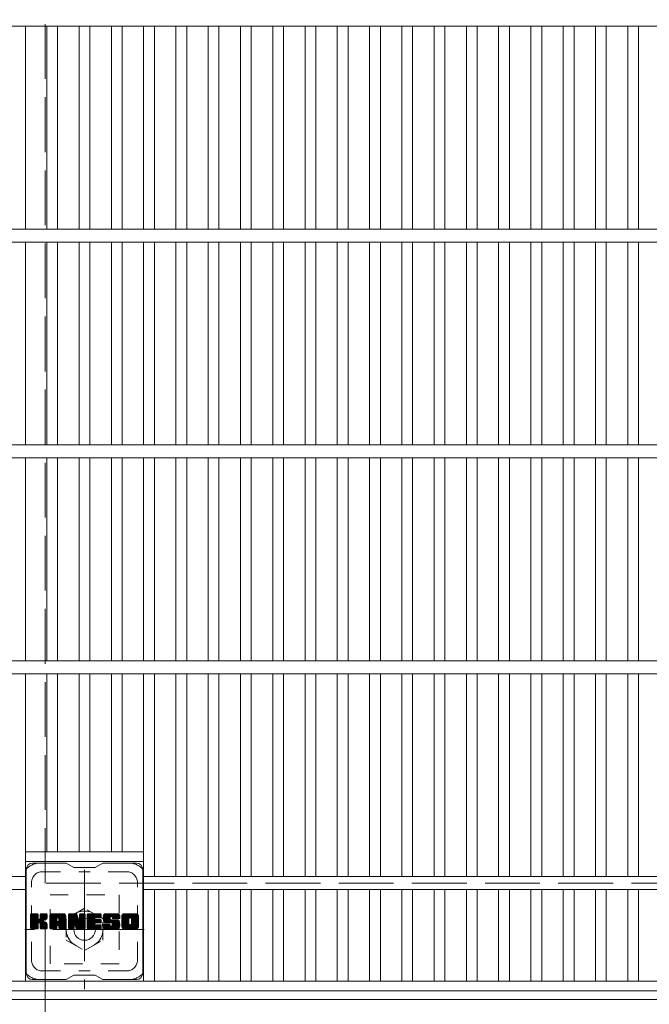
# Model space of a CAD drawing. Units: millimetres. Extents: x -1887 to 1872, y -1378 to 1348.
# Drawn here: x -1259 to -967, y 535 to 992 of the extents above; entities that cross this region are included whole.
import ezdxf

# ---------------------------------------------------------------- set-up
doc = ezdxf.new("R2010")
doc.units = ezdxf.units.MM
doc.header["$LTSCALE"] = 10
for name, pattern in [('JWW_CENTER1', [6.773333, 4.233333, -0.846667, 0.846667, -0.846667]), ('JWW_DASHED1', [1.693333, 0.846667, -0.846667]), ('JWW_DASHED3', [3.386667, 2.54, -0.846667])]:
    doc.linetypes.add(name, pattern=pattern)
for name, color, linetype in [('C-1', 7, 'Continuous'), ('C-2', 7, 'Continuous'), ('C-4', 7, 'Continuous'), ('C-7', 7, 'Continuous')]:
    doc.layers.add(name, color=color, linetype=linetype)

msp = doc.modelspace()

# ---------------------------------------------------------------- linework, layer by layer
at = {"layer": 'C-1', "color": 2, "linetype": 'JWW_DASHED3', "lineweight": 9}
for p, q in [((-1246.94, 591.6), (-1246.94, 1091.6)), ((-746.94, 591.6), (-1246.94, 591.6))]:
    msp.add_line(p, q, dxfattribs=at)
at = {"layer": 'C-1', "color": 2, "linetype": 'JWW_CENTER1', "lineweight": 9}
for p, q in [((-1228.64, 597.74), (-1228.64, 542.47)), ((-1201.01, 570.1), (-1256.28, 570.1))]:
    msp.add_line(p, q, dxfattribs=at)
at = {"layer": 'C-1', "color": 2, "linetype": 'JWW_DASHED1', "lineweight": 9}
for p, q in [((-1244.64, 554.1), (-1244.64, 586.1)), ((-1244.64, 586.1), (-1212.64, 586.1)), ((-1212.64, 586.1), (-1212.64, 554.1)), ((-1228.64, 579.92), (-1237.14, 575.01)), ((-1220.14, 575.01), (-1228.64, 579.92)), ((-1237.14, 575.01), (-1237.14, 565.2)), ((-1220.14, 565.2), (-1220.14, 575.01)), ((-1237.14, 565.2), (-1228.64, 560.29)), ((-1228.64, 560.29), (-1220.14, 565.2)), ((-1212.64, 554.1), (-1244.64, 554.1))]:
    msp.add_line(p, q, dxfattribs=at)
at = {"layer": 'C-1', "color": 2, "linetype": 'Continuous', "lineweight": 9}
msp.add_line((-692.94, 537.6), (-1300.94, 537.6), dxfattribs=at)
at = {"layer": 'C-1', "color": 2, "linetype": 'JWW_DASHED1', "lineweight": 9}
msp.add_circle((-1228.64, 570.1), 8.5, dxfattribs=at)
at = {"layer": 'C-1', "color": 2, "linetype": 'Continuous', "lineweight": 9}
msp.add_circle((-1228.64, 570.1), 5, dxfattribs=at)
at = {"layer": 'C-2', "color": 3, "linetype": 'Continuous', "lineweight": 9}
for p, q in [((-701.94, 988.6), (-1291.94, 988.6)), ((-1256.06, 894.6), (-1256.06, 988.6)), ((-1246.12, 894.6), (-1246.12, 988.6)), ((-1241.12, 894.6), (-1241.12, 988.6)), ((-1231.18, 894.6), (-1231.18, 988.6)), ((-1226.18, 894.6), (-1226.18, 988.6)), ((-1216.24, 894.6), (-1216.24, 988.6)), ((-1211.24, 894.6), (-1211.24, 988.6)), ((-1201.3, 894.6), (-1201.3, 988.6)), ((-1196.3, 894.6), (-1196.3, 988.6)), ((-1186.36, 894.6), (-1186.36, 988.6)), ((-1181.36, 894.6), (-1181.36, 988.6)), ((-1171.42, 894.6), (-1171.42, 988.6)), ((-1166.42, 894.6), (-1166.42, 988.6)), ((-1156.48, 894.6), (-1156.48, 988.6)), ((-1151.48, 894.6), (-1151.48, 988.6)), ((-1141.54, 894.6), (-1141.54, 988.6)), ((-1136.54, 894.6), (-1136.54, 988.6)), ((-1126.6, 894.6), (-1126.6, 988.6)), ((-1121.6, 894.6), (-1121.6, 988.6)), ((-1111.66, 894.6), (-1111.66, 988.6)), ((-1106.66, 894.6), (-1106.66, 988.6)), ((-1096.72, 894.6), (-1096.72, 988.6)), ((-1091.72, 894.6), (-1091.72, 988.6)), ((-1081.78, 894.6), (-1081.78, 988.6)), ((-1076.78, 894.6), (-1076.78, 988.6)), ((-1066.84, 894.6), (-1066.84, 988.6)), ((-1061.84, 894.6), (-1061.84, 988.6)), ((-1051.9, 894.6), (-1051.9, 988.6)), ((-1046.9, 894.6), (-1046.9, 988.6)), ((-1036.96, 894.6), (-1036.96, 988.6)), ((-1031.96, 894.6), (-1031.96, 988.6)), ((-1022.02, 894.6), (-1022.02, 988.6)), ((-1017.02, 894.6), (-1017.02, 988.6)), ((-1007.08, 894.6), (-1007.08, 988.6)), ((-1002.08, 894.6), (-1002.08, 988.6)), ((-992.14, 894.6), (-992.14, 988.6)), ((-987.14, 894.6), (-987.14, 988.6)), ((-977.2, 894.6), (-977.2, 988.6)), ((-972.2, 894.6), (-972.2, 988.6)), ((-701.94, 894.6), (-1291.94, 894.6)), ((-701.94, 888.6), (-1291.94, 888.6)), ((-1256.06, 794.6), (-1256.06, 888.6)), ((-1246.12, 794.6), (-1246.12, 888.6)), ((-1241.12, 794.6), (-1241.12, 888.6)), ((-1231.18, 794.6), (-1231.18, 888.6)), ((-1226.18, 794.6), (-1226.18, 888.6)), ((-1216.24, 794.6), (-1216.24, 888.6)), ((-1211.24, 794.6), (-1211.24, 888.6)), ((-1201.3, 794.6), (-1201.3, 888.6)), ((-1196.3, 794.6), (-1196.3, 888.6)), ((-1186.36, 794.6), (-1186.36, 888.6)), ((-1181.36, 794.6), (-1181.36, 888.6)), ((-1171.42, 794.6), (-1171.42, 888.6)), ((-1166.42, 794.6), (-1166.42, 888.6)), ((-1156.48, 794.6), (-1156.48, 888.6)), ((-1151.48, 794.6), (-1151.48, 888.6)), ((-1141.54, 794.6), (-1141.54, 888.6)), ((-1136.54, 794.6), (-1136.54, 888.6)), ((-1126.6, 794.6), (-1126.6, 888.6)), ((-1121.6, 794.6), (-1121.6, 888.6)), ((-1111.66, 794.6), (-1111.66, 888.6)), ((-1106.66, 794.6), (-1106.66, 888.6)), ((-1096.72, 794.6), (-1096.72, 888.6)), ((-1091.72, 794.6), (-1091.72, 888.6)), ((-1081.78, 794.6), (-1081.78, 888.6)), ((-1076.78, 794.6), (-1076.78, 888.6)), ((-1066.84, 794.6), (-1066.84, 888.6)), ((-1061.84, 794.6), (-1061.84, 888.6)), ((-1051.9, 794.6), (-1051.9, 888.6)), ((-1046.9, 794.6), (-1046.9, 888.6)), ((-1036.96, 794.6), (-1036.96, 888.6)), ((-1031.96, 794.6), (-1031.96, 888.6)), ((-1022.02, 794.6), (-1022.02, 888.6)), ((-1017.02, 794.6), (-1017.02, 888.6)), ((-1007.08, 794.6), (-1007.08, 888.6)), ((-1002.08, 794.6), (-1002.08, 888.6)), ((-992.14, 794.6), (-992.14, 888.6)), ((-987.14, 794.6), (-987.14, 888.6)), ((-977.2, 794.6), (-977.2, 888.6)), ((-972.2, 794.6), (-972.2, 888.6)), ((-701.94, 794.6), (-1291.94, 794.6)), ((-701.94, 788.6), (-1291.94, 788.6)), ((-1256.06, 694.6), (-1256.06, 788.6)), ((-1246.12, 694.6), (-1246.12, 788.6)), ((-1241.12, 694.6), (-1241.12, 788.6)), ((-1231.18, 694.6), (-1231.18, 788.6)), ((-1226.18, 694.6), (-1226.18, 788.6)), ((-1216.24, 694.6), (-1216.24, 788.6)), ((-1211.24, 694.6), (-1211.24, 788.6)), ((-1201.3, 694.6), (-1201.3, 788.6)), ((-1196.3, 694.6), (-1196.3, 788.6)), ((-1186.36, 694.6), (-1186.36, 788.6)), ((-1181.36, 694.6), (-1181.36, 788.6)), ((-1171.42, 694.6), (-1171.42, 788.6)), ((-1166.42, 694.6), (-1166.42, 788.6)), ((-1156.48, 694.6), (-1156.48, 788.6)), ((-1151.48, 694.6), (-1151.48, 788.6)), ((-1141.54, 694.6), (-1141.54, 788.6)), ((-1136.54, 694.6), (-1136.54, 788.6)), ((-1126.6, 694.6), (-1126.6, 788.6)), ((-1121.6, 694.6), (-1121.6, 788.6)), ((-1111.66, 694.6), (-1111.66, 788.6)), ((-1106.66, 694.6), (-1106.66, 788.6)), ((-1096.72, 694.6), (-1096.72, 788.6)), ((-1091.72, 694.6), (-1091.72, 788.6)), ((-1081.78, 694.6), (-1081.78, 788.6)), ((-1076.78, 694.6), (-1076.78, 788.6)), ((-1066.84, 694.6), (-1066.84, 788.6)), ((-1061.84, 694.6), (-1061.84, 788.6)), ((-1051.9, 694.6), (-1051.9, 788.6)), ((-1046.9, 694.6), (-1046.9, 788.6)), ((-1036.96, 694.6), (-1036.96, 788.6)), ((-1031.96, 694.6), (-1031.96, 788.6)), ((-1022.02, 694.6), (-1022.02, 788.6)), ((-1017.02, 694.6), (-1017.02, 788.6)), ((-1007.08, 694.6), (-1007.08, 788.6)), ((-1002.08, 694.6), (-1002.08, 788.6)), ((-992.14, 694.6), (-992.14, 788.6)), ((-987.14, 694.6), (-987.14, 788.6)), ((-977.2, 694.6), (-977.2, 788.6)), ((-972.2, 694.6), (-972.2, 788.6)), ((-701.94, 694.6), (-1291.94, 694.6)), ((-701.94, 688.6), (-1291.94, 688.6)), ((-1256.06, 546.1), (-1256.06, 688.6)), ((-1246.12, 606.1), (-1246.12, 688.6)), ((-1241.12, 606.1), (-1241.12, 688.6)), ((-1231.18, 606.1), (-1231.18, 688.6)), ((-1226.18, 606.1), (-1226.18, 688.6)), ((-1216.24, 606.1), (-1216.24, 688.6)), ((-1211.24, 606.1), (-1211.24, 688.6)), ((-1201.3, 546.1), (-1201.3, 688.6)), ((-1196.3, 594.6), (-1196.3, 688.6)), ((-1186.36, 594.6), (-1186.36, 688.6)), ((-1181.36, 594.6), (-1181.36, 688.6)), ((-1171.42, 594.6), (-1171.42, 688.6)), ((-1166.42, 594.6), (-1166.42, 688.6)), ((-1156.48, 594.6), (-1156.48, 688.6)), ((-1151.48, 594.6), (-1151.48, 688.6)), ((-1141.54, 594.6), (-1141.54, 688.6)), ((-1136.54, 594.6), (-1136.54, 688.6)), ((-1126.6, 594.6), (-1126.6, 688.6)), ((-1121.6, 594.6), (-1121.6, 688.6)), ((-1111.66, 594.6), (-1111.66, 688.6)), ((-1106.66, 594.6), (-1106.66, 688.6)), ((-1096.72, 594.6), (-1096.72, 688.6)), ((-1091.72, 594.6), (-1091.72, 688.6)), ((-1081.78, 594.6), (-1081.78, 688.6)), ((-1076.78, 594.6), (-1076.78, 688.6)), ((-1066.84, 594.6), (-1066.84, 688.6)), ((-1061.84, 594.6), (-1061.84, 688.6)), ((-1051.9, 594.6), (-1051.9, 688.6)), ((-1046.9, 594.6), (-1046.9, 688.6)), ((-1036.96, 594.6), (-1036.96, 688.6)), ((-1031.96, 594.6), (-1031.96, 688.6)), ((-1022.02, 594.6), (-1022.02, 688.6)), ((-1017.02, 594.6), (-1017.02, 688.6)), ((-1007.08, 594.6), (-1007.08, 688.6)), ((-1002.08, 594.6), (-1002.08, 688.6)), ((-992.14, 594.6), (-992.14, 688.6)), ((-987.14, 594.6), (-987.14, 688.6)), ((-977.2, 594.6), (-977.2, 688.6)), ((-972.2, 594.6), (-972.2, 688.6)), ((-1256.06, 606.1), (-1201.3, 606.1)), ((-1256.06, 601.6), (-1201.3, 601.6)), ((-1256.06, 594.6), (-1291.94, 594.6)), ((-792.98, 594.6), (-1201.3, 594.6)), ((-1256.06, 588.6), (-1291.94, 588.6)), ((-792.98, 588.6), (-1201.3, 588.6)), ((-1196.3, 546.1), (-1196.3, 588.6)), ((-1186.36, 546.1), (-1186.36, 588.6)), ((-1181.36, 546.1), (-1181.36, 588.6)), ((-1171.42, 546.1), (-1171.42, 588.6)), ((-1166.42, 546.1), (-1166.42, 588.6)), ((-1156.48, 546.1), (-1156.48, 588.6)), ((-1151.48, 546.1), (-1151.48, 588.6)), ((-1141.54, 546.1), (-1141.54, 588.6)), ((-1136.54, 546.1), (-1136.54, 588.6)), ((-1126.6, 546.1), (-1126.6, 588.6)), ((-1121.6, 546.1), (-1121.6, 588.6)), ((-1111.66, 546.1), (-1111.66, 588.6)), ((-1106.66, 546.1), (-1106.66, 588.6)), ((-1096.72, 546.1), (-1096.72, 588.6)), ((-1091.72, 546.1), (-1091.72, 588.6)), ((-1081.78, 546.1), (-1081.78, 588.6)), ((-1076.78, 546.1), (-1076.78, 588.6)), ((-1066.84, 546.1), (-1066.84, 588.6)), ((-1061.84, 546.1), (-1061.84, 588.6)), ((-1051.9, 546.1), (-1051.9, 588.6)), ((-1046.9, 546.1), (-1046.9, 588.6)), ((-1036.96, 546.1), (-1036.96, 588.6)), ((-1031.96, 546.1), (-1031.96, 588.6)), ((-1022.02, 546.1), (-1022.02, 588.6)), ((-1017.02, 546.1), (-1017.02, 588.6)), ((-1007.08, 546.1), (-1007.08, 588.6)), ((-1002.08, 546.1), (-1002.08, 588.6)), ((-992.14, 546.1), (-992.14, 588.6)), ((-987.14, 546.1), (-987.14, 588.6)), ((-977.2, 546.1), (-977.2, 588.6)), ((-972.2, 546.1), (-972.2, 588.6)), ((-701.94, 546.1), (-1291.94, 546.1)), ((-701.94, 541.6), (-1291.94, 541.6))]:
    msp.add_line(p, q, dxfattribs=at)
at = {"layer": 'C-4', "color": 7, "linetype": 'Continuous', "lineweight": 9}
msp.add_line((-1246.94, 432.39), (-1246.94, 571.6), dxfattribs=at)
at = {"layer": 'C-7', "color": 6, "linetype": 'Continuous', "lineweight": 9}
for p, q in [((-1255.68, 549.85), (-1255.68, 597.85)), ((-1237.18, 600.85), (-1252.68, 600.85)), ((-1237.18, 600.85), (-1233.68, 598.85)), ((-1223.68, 598.85), (-1233.68, 598.85)), ((-1223.68, 598.85), (-1220.18, 600.85)), ((-1204.68, 600.85), (-1220.18, 600.85)), ((-1201.68, 549.85), (-1201.68, 597.85)), ((-1253.68, 574.13), (-1250.43, 577.38)), ((-1253.68, 574.32), (-1250.62, 577.38)), ((-1253.68, 574.51), (-1250.81, 577.38)), ((-1253.68, 574.7), (-1251, 577.38)), ((-1253.68, 574.89), (-1251.2, 577.38)), ((-1253.68, 575.08), (-1251.39, 577.38)), ((-1253.68, 575.28), (-1251.58, 577.38)), ((-1253.68, 575.47), (-1251.77, 577.38)), ((-1253.68, 575.66), (-1251.96, 577.38)), ((-1253.68, 575.85), (-1252.16, 577.38)), ((-1253.68, 576.04), (-1252.35, 577.38)), ((-1253.68, 576.23), (-1252.54, 577.38)), ((-1253.68, 576.43), (-1252.73, 577.38)), ((-1253.68, 576.62), (-1252.92, 577.38)), ((-1253.68, 576.81), (-1253.11, 577.38)), ((-1253.68, 577), (-1253.31, 577.38)), ((-1253.68, 573.93), (-1250.29, 577.33)), ((-1253.68, 573.74), (-1250.19, 577.23)), ((-1253.68, 570.63), (-1253.68, 577.08)), ((-1253.68, 573.55), (-1250.15, 577.08)), ((-1253.68, 573.36), (-1250.15, 576.89)), ((-1253.68, 573.17), (-1250.15, 576.7)), ((-1253.68, 572.98), (-1250.15, 576.51)), ((-1253.68, 572.78), (-1250.15, 576.32)), ((-1253.68, 572.59), (-1250.15, 576.13)), ((-1253.68, 572.4), (-1250.15, 575.93)), ((-1253.68, 572.21), (-1250.15, 575.74)), ((-1253.68, 572.02), (-1250.15, 575.55)), ((-1253.68, 571.83), (-1250.15, 575.36)), ((-1253.68, 571.63), (-1250.13, 575.18)), ((-1253.68, 571.44), (-1250.08, 575.05)), ((-1253.68, 571.25), (-1249.99, 574.94)), ((-1253.68, 571.06), (-1249.87, 574.87)), ((-1253.68, 570.67), (-1249.52, 574.84)), ((-1253.68, 570.87), (-1249.73, 574.82)), ((-1253.66, 570.51), (-1246.79, 577.38)), ((-1253.63, 577.25), (-1253.55, 577.33)), ((-1253.57, 570.4), (-1246.6, 577.38)), ((-1253.44, 570.34), (-1246.4, 577.38)), ((-1250.45, 577.38), (-1253.38, 577.38)), ((-1253.26, 570.33), (-1246.22, 577.37)), ((-1253.07, 570.33), (-1246.09, 577.3)), ((-1252.88, 570.33), (-1246.01, 577.19)), ((-1250.15, 577.08), (-1250.15, 575.3)), ((-1249.86, 573.16), (-1245.99, 577.03)), ((-1249.63, 573.19), (-1245.99, 576.83)), ((-1249.48, 573.15), (-1245.99, 576.64)), ((-1249.36, 573.08), (-1245.99, 576.45)), ((-1249.21, 575.15), (-1246.98, 577.38)), ((-1249.18, 575.37), (-1247.17, 577.38)), ((-1249.18, 575.56), (-1247.36, 577.38)), ((-1249.18, 575.75), (-1247.55, 577.38)), ((-1249.18, 575.94), (-1247.75, 577.38)), ((-1249.18, 576.13), (-1247.94, 577.38)), ((-1249.18, 576.33), (-1248.13, 577.38)), ((-1249.18, 576.52), (-1248.32, 577.38)), ((-1249.18, 576.71), (-1248.51, 577.38)), ((-1249.18, 576.9), (-1248.7, 577.38)), ((-1249.18, 577.09), (-1248.9, 577.38)), ((-1249.18, 577.08), (-1249.18, 575.3)), ((-1246.29, 577.38), (-1248.88, 577.38)), ((-1248.07, 574.17), (-1245.99, 576.26)), ((-1247.85, 574.21), (-1245.99, 576.07)), ((-1247.6, 574.26), (-1245.99, 575.88)), ((-1247.34, 574.34), (-1245.99, 575.68)), ((-1247.04, 574.44), (-1245.99, 575.49)), ((-1246.69, 574.6), (-1246.04, 575.24)), ((-1245.99, 577.08), (-1245.99, 575.58)), ((-1244.71, 571.98), (-1239.31, 577.38)), ((-1244.71, 572.17), (-1239.5, 577.38)), ((-1244.71, 572.36), (-1239.69, 577.38)), ((-1244.71, 572.55), (-1239.88, 577.38)), ((-1244.71, 572.74), (-1240.08, 577.38)), ((-1244.71, 572.94), (-1240.27, 577.38)), ((-1244.71, 573.13), (-1240.46, 577.38)), ((-1244.71, 573.32), (-1240.65, 577.38)), ((-1244.71, 573.51), (-1240.84, 577.38)), ((-1244.71, 573.7), (-1241.03, 577.38)), ((-1244.71, 573.89), (-1241.23, 577.38)), ((-1244.71, 574.09), (-1241.42, 577.38)), ((-1244.71, 574.28), (-1241.61, 577.38)), ((-1244.71, 574.47), (-1241.8, 577.38)), ((-1244.71, 574.66), (-1241.99, 577.38)), ((-1244.71, 574.85), (-1242.19, 577.38)), ((-1244.71, 575.04), (-1242.38, 577.38)), ((-1244.71, 575.24), (-1242.57, 577.38)), ((-1244.71, 575.43), (-1242.76, 577.38)), ((-1244.71, 575.62), (-1242.95, 577.38)), ((-1244.71, 575.81), (-1243.14, 577.38)), ((-1244.71, 576), (-1243.34, 577.38)), ((-1244.71, 576.19), (-1243.53, 577.38)), ((-1244.71, 576.39), (-1243.72, 577.38)), ((-1244.71, 570.63), (-1244.71, 576.37)), ((-1244.71, 571.78), (-1241.51, 574.98)), ((-1244.68, 576.61), (-1243.94, 577.35)), ((-1244.52, 576.96), (-1244.29, 577.19)), ((-1244.06, 570.33), (-1237.49, 576.9)), ((-1243.86, 570.33), (-1237.42, 576.77)), ((-1238.34, 577.38), (-1243.7, 577.38)), ((-1243.67, 570.33), (-1237.37, 576.63)), ((-1243.48, 570.33), (-1237.34, 576.47)), ((-1243.29, 570.33), (-1237.34, 576.28)), ((-1243.1, 570.33), (-1237.34, 576.09)), ((-1242.91, 570.33), (-1237.34, 575.9)), ((-1241.51, 573.93), (-1241.51, 574.97)), ((-1241.13, 571.92), (-1237.34, 575.71)), ((-1241.04, 575.46), (-1239.12, 577.38)), ((-1240.93, 571.92), (-1237.34, 575.52)), ((-1240.87, 575.44), (-1238.93, 577.38)), ((-1240.79, 571.87), (-1237.34, 575.33)), ((-1240.74, 575.37), (-1238.73, 577.38)), ((-1240.68, 571.79), (-1237.34, 575.13)), ((-1240.64, 575.28), (-1238.54, 577.38)), ((-1240.6, 571.68), (-1237.34, 574.94)), ((-1240.57, 575.16), (-1238.35, 577.38)), ((-1240.53, 575), (-1238.17, 577.36)), ((-1240.53, 574.81), (-1238.02, 577.33)), ((-1240.53, 574.62), (-1237.89, 577.27)), ((-1240.53, 574.43), (-1237.77, 577.2)), ((-1240.53, 574.24), (-1237.66, 577.11)), ((-1240.53, 574.05), (-1237.57, 577.01)), ((-1240.53, 573.93), (-1240.53, 574.97)), ((-1237.34, 570.63), (-1237.34, 576.37)), ((-1236.04, 573.94), (-1232.6, 577.38)), ((-1236.04, 574.13), (-1232.79, 577.38)), ((-1236.04, 574.32), (-1232.98, 577.38)), ((-1236.04, 574.51), (-1233.17, 577.38)), ((-1236.04, 574.7), (-1233.37, 577.38)), ((-1236.04, 574.89), (-1233.56, 577.38)), ((-1236.04, 575.09), (-1233.75, 577.38)), ((-1236.04, 575.28), (-1233.94, 577.38)), ((-1236.04, 575.47), (-1234.13, 577.38)), ((-1236.04, 575.66), (-1234.32, 577.38)), ((-1236.04, 575.85), (-1234.52, 577.38)), ((-1236.04, 576.05), (-1234.71, 577.38)), ((-1236.04, 576.24), (-1234.9, 577.38)), ((-1236.04, 576.43), (-1235.09, 577.38)), ((-1236.04, 576.62), (-1235.28, 577.38)), ((-1236.04, 576.81), (-1235.47, 577.38)), ((-1236.04, 577), (-1235.67, 577.38)), ((-1236.04, 573.74), (-1232.41, 577.37)), ((-1236.04, 573.55), (-1232.28, 577.31)), ((-1236.04, 573.36), (-1232.19, 577.21)), ((-1236.04, 577.08), (-1236.04, 570.63)), ((-1236.04, 573.17), (-1232.14, 577.07)), ((-1236.04, 572.98), (-1232.1, 576.92)), ((-1236.04, 572.79), (-1232.05, 576.77)), ((-1236.04, 572.59), (-1232.01, 576.63)), ((-1236.04, 572.4), (-1231.96, 576.48)), ((-1236.04, 572.21), (-1231.91, 576.34)), ((-1236.04, 572.02), (-1231.87, 576.19)), ((-1236.04, 571.83), (-1231.82, 576.05)), ((-1236.04, 571.64), (-1231.77, 575.9)), ((-1236.04, 571.44), (-1231.73, 575.76)), ((-1236.04, 571.25), (-1231.68, 575.61)), ((-1236.04, 571.06), (-1231.63, 575.47)), ((-1236.04, 570.87), (-1231.59, 575.32)), ((-1236.04, 570.68), (-1231.54, 575.18)), ((-1236.02, 570.51), (-1231.49, 575.03)), ((-1235.98, 577.25), (-1235.91, 577.32)), ((-1235.93, 570.4), (-1231.45, 574.89)), ((-1235.74, 577.38), (-1232.47, 577.38)), ((-1233.04, 572.14), (-1228.38, 576.8)), ((-1233, 571.99), (-1228.38, 576.61)), ((-1232.96, 571.84), (-1228.38, 576.42)), ((-1232.91, 571.69), (-1228.38, 576.22)), ((-1232.87, 571.55), (-1228.38, 576.03)), ((-1232.83, 571.4), (-1228.38, 575.84)), ((-1232.78, 571.25), (-1228.38, 575.65)), ((-1232.74, 571.1), (-1228.38, 575.46)), ((-1232.69, 570.96), (-1228.38, 575.27)), ((-1232.65, 570.81), (-1228.38, 575.07)), ((-1232.61, 570.66), (-1228.38, 574.88)), ((-1232.18, 577.17), (-1231.26, 574.3)), ((-1230.95, 575.19), (-1228.76, 577.38)), ((-1230.95, 575.39), (-1228.96, 577.38)), ((-1230.95, 575.58), (-1229.15, 577.38)), ((-1230.95, 575.77), (-1229.34, 577.38)), ((-1230.95, 575.96), (-1229.53, 577.38)), ((-1230.95, 576.15), (-1229.72, 577.38)), ((-1230.95, 576.34), (-1229.91, 577.38)), ((-1230.95, 576.54), (-1230.11, 577.38)), ((-1230.95, 576.73), (-1230.3, 577.38)), ((-1230.95, 576.92), (-1230.49, 577.38)), ((-1230.95, 577.11), (-1230.68, 577.38)), ((-1230.95, 575), (-1228.59, 577.36)), ((-1230.95, 574.81), (-1228.47, 577.29)), ((-1230.95, 574.62), (-1228.4, 577.17)), ((-1230.95, 577.08), (-1230.95, 574.35)), ((-1230.95, 574.43), (-1228.38, 576.99)), ((-1230.65, 577.38), (-1228.69, 577.38)), ((-1228.38, 577.08), (-1228.38, 570.63)), ((-1227.41, 571.83), (-1221.86, 577.38)), ((-1227.41, 572.02), (-1222.05, 577.38)), ((-1227.41, 572.22), (-1222.25, 577.38)), ((-1227.41, 572.41), (-1222.44, 577.38)), ((-1227.41, 572.6), (-1222.63, 577.38)), ((-1227.41, 572.79), (-1222.82, 577.38)), ((-1227.41, 572.98), (-1223.01, 577.38)), ((-1227.41, 573.18), (-1223.2, 577.38)), ((-1227.41, 573.37), (-1223.4, 577.38)), ((-1227.41, 573.56), (-1223.59, 577.38)), ((-1227.41, 573.75), (-1223.78, 577.38)), ((-1227.41, 573.94), (-1223.97, 577.38)), ((-1227.41, 574.13), (-1224.16, 577.38)), ((-1227.41, 574.33), (-1224.35, 577.38)), ((-1227.41, 574.52), (-1224.55, 577.38)), ((-1227.41, 574.71), (-1224.74, 577.38)), ((-1227.41, 574.9), (-1224.93, 577.38)), ((-1227.41, 575.09), (-1225.12, 577.38)), ((-1227.41, 575.28), (-1225.31, 577.38)), ((-1227.41, 575.48), (-1225.5, 577.38)), ((-1227.41, 575.67), (-1225.7, 577.38)), ((-1227.41, 575.86), (-1225.89, 577.38)), ((-1227.41, 576.05), (-1226.08, 577.38)), ((-1227.41, 576.24), (-1226.27, 577.38)), ((-1227.41, 576.43), (-1226.46, 577.38)), ((-1227.41, 576.63), (-1226.65, 577.38)), ((-1227.41, 576.82), (-1226.85, 577.38)), ((-1227.41, 577.01), (-1227.04, 577.38)), ((-1227.41, 570.63), (-1227.41, 577.08)), ((-1227.41, 571.64), (-1223.84, 575.21)), ((-1227.41, 571.45), (-1223.86, 574.99)), ((-1227.41, 571.26), (-1223.82, 574.85)), ((-1227.1, 577.38), (-1221.3, 577.38)), ((-1223.61, 575.44), (-1221.67, 577.38)), ((-1221.3, 575.47), (-1223.45, 575.47)), ((-1223.38, 575.47), (-1221.48, 577.38)), ((-1223.19, 575.47), (-1221.29, 577.38)), ((-1223, 575.47), (-1221.14, 577.33)), ((-1222.81, 575.47), (-1221.04, 577.24)), ((-1222.62, 575.47), (-1221, 577.09)), ((-1222.43, 575.47), (-1221, 576.9)), ((-1222.23, 575.47), (-1221, 576.71)), ((-1222.04, 575.47), (-1221, 576.52)), ((-1221.85, 575.47), (-1221, 576.32)), ((-1221.66, 575.47), (-1221, 576.13)), ((-1221.47, 575.47), (-1221, 575.94)), ((-1221.27, 575.47), (-1221, 575.75)), ((-1221, 575.77), (-1221, 577.08)), ((-1220.03, 575.18), (-1217.84, 577.38)), ((-1220.03, 575.38), (-1218.03, 577.38)), ((-1220.02, 575), (-1217.64, 577.38)), ((-1220.02, 575.58), (-1218.22, 577.38)), ((-1220.01, 574.82), (-1217.45, 577.38)), ((-1220, 575.79), (-1218.41, 577.38)), ((-1219.98, 574.65), (-1217.26, 577.38)), ((-1219.97, 576.01), (-1218.6, 577.38)), ((-1219.96, 574.49), (-1217.07, 577.38)), ((-1219.93, 574.33), (-1216.88, 577.38)), ((-1219.93, 576.24), (-1218.79, 577.38)), ((-1219.89, 574.17), (-1216.68, 577.38)), ((-1219.87, 576.49), (-1218.99, 577.38)), ((-1219.85, 574.02), (-1216.49, 577.38)), ((-1219.8, 573.88), (-1216.3, 577.38)), ((-1219.78, 576.77), (-1219.18, 577.38)), ((-1219.75, 573.73), (-1216.11, 577.38)), ((-1219.7, 573.59), (-1215.92, 577.38)), ((-1219.67, 577.08), (-1219.41, 577.33)), ((-1219.64, 573.46), (-1215.73, 577.38)), ((-1219.56, 573.35), (-1215.53, 577.38)), ((-1219.45, 573.27), (-1215.34, 577.38)), ((-1219.31, 573.22), (-1216.83, 575.7)), ((-1213.34, 577.38), (-1219.21, 577.38)), ((-1219.13, 573.21), (-1216.84, 575.49)), ((-1218.94, 573.21), (-1216.84, 575.3)), ((-1218.74, 573.21), (-1216.84, 575.11)), ((-1218.55, 573.21), (-1216.84, 574.92)), ((-1216.84, 574.8), (-1216.84, 575.59)), ((-1216.45, 576.08), (-1215.15, 577.38)), ((-1216.26, 576.08), (-1214.96, 577.38)), ((-1216.11, 576.03), (-1214.77, 577.38)), ((-1216, 575.95), (-1214.58, 577.38)), ((-1215.92, 575.84), (-1214.38, 577.38)), ((-1215.86, 575.71), (-1214.19, 577.38)), ((-1215.85, 575.53), (-1214, 577.38)), ((-1215.85, 575.41), (-1215.85, 575.59)), ((-1215.84, 575.35), (-1213.81, 577.38)), ((-1215.78, 575.22), (-1213.62, 577.38)), ((-1215.67, 575.14), (-1213.43, 577.38)), ((-1215.55, 575.11), (-1212.34, 575.11)), ((-1215.5, 575.11), (-1213.24, 577.37)), ((-1215.31, 575.11), (-1213.08, 577.34)), ((-1215.12, 575.11), (-1212.94, 577.29)), ((-1214.92, 575.11), (-1212.81, 577.23)), ((-1214.73, 575.11), (-1212.7, 577.15)), ((-1214.54, 575.11), (-1212.6, 577.05)), ((-1214.35, 575.11), (-1212.52, 576.95)), ((-1214.16, 575.11), (-1212.44, 576.83)), ((-1213.97, 575.11), (-1212.39, 576.69)), ((-1213.77, 575.11), (-1212.35, 576.54)), ((-1213.58, 575.11), (-1212.34, 576.36)), ((-1213.39, 575.11), (-1212.34, 576.17)), ((-1213.2, 575.11), (-1212.34, 575.98)), ((-1213.01, 575.11), (-1212.34, 575.78)), ((-1212.81, 575.11), (-1212.34, 575.59)), ((-1212.62, 575.11), (-1212.34, 575.4)), ((-1212.43, 575.11), (-1212.34, 575.21)), ((-1212.34, 576.37), (-1212.34, 575.11)), ((-1211.36, 571.97), (-1205.95, 577.38)), ((-1211.36, 572.16), (-1206.14, 577.38)), ((-1211.36, 572.35), (-1206.33, 577.38)), ((-1211.36, 572.54), (-1206.52, 577.38)), ((-1211.36, 572.73), (-1206.71, 577.38)), ((-1211.36, 572.93), (-1206.91, 577.38)), ((-1211.36, 573.12), (-1207.1, 577.38)), ((-1211.36, 573.31), (-1207.29, 577.38)), ((-1211.36, 573.5), (-1207.48, 577.38)), ((-1211.36, 573.69), (-1207.67, 577.38)), ((-1211.36, 573.88), (-1207.87, 577.38)), ((-1211.36, 574.08), (-1208.06, 577.38)), ((-1211.36, 574.27), (-1208.25, 577.38)), ((-1211.36, 574.46), (-1208.44, 577.38)), ((-1211.36, 574.65), (-1208.63, 577.38)), ((-1211.36, 574.84), (-1208.82, 577.38)), ((-1211.36, 575.03), (-1209.02, 577.38)), ((-1211.36, 575.23), (-1209.21, 577.38)), ((-1211.36, 575.42), (-1209.4, 577.38)), ((-1211.36, 575.61), (-1209.59, 577.38)), ((-1211.36, 575.8), (-1209.78, 577.38)), ((-1211.36, 575.99), (-1209.97, 577.38)), ((-1211.36, 576.19), (-1210.17, 577.38)), ((-1211.36, 576.38), (-1210.36, 577.38)), ((-1211.36, 571.34), (-1211.36, 576.37)), ((-1211.36, 571.78), (-1208.11, 575.03)), ((-1211.33, 576.59), (-1210.57, 577.35)), ((-1211.19, 576.93), (-1210.91, 577.21)), ((-1204.69, 577.38), (-1210.35, 577.38)), ((-1209.16, 570.33), (-1203.68, 575.81)), ((-1208.97, 570.33), (-1203.68, 575.62)), ((-1208.78, 570.33), (-1203.68, 575.43)), ((-1208.59, 570.33), (-1203.68, 575.23)), ((-1208.39, 570.33), (-1203.68, 575.04)), ((-1208.2, 570.33), (-1203.68, 574.85)), ((-1208.14, 572.87), (-1208.14, 574.84)), ((-1207.71, 575.43), (-1205.76, 577.38)), ((-1207.49, 575.45), (-1205.56, 577.38)), ((-1207.33, 575.42), (-1205.37, 577.38)), ((-1207.2, 575.36), (-1205.18, 577.38)), ((-1207.09, 575.28), (-1204.99, 577.38)), ((-1207, 575.17), (-1204.8, 577.38)), ((-1206.94, 575.04), (-1204.61, 577.38)), ((-1206.91, 574.89), (-1204.44, 577.35)), ((-1206.91, 572.77), (-1203.68, 576)), ((-1206.9, 574.7), (-1204.3, 577.3)), ((-1206.9, 574.51), (-1204.17, 577.24)), ((-1206.9, 574.31), (-1204.06, 577.16)), ((-1206.9, 574.12), (-1203.96, 577.07)), ((-1206.9, 573.93), (-1203.87, 576.96)), ((-1206.9, 573.74), (-1203.8, 576.84)), ((-1206.9, 573.55), (-1203.74, 576.71)), ((-1206.9, 573.35), (-1203.7, 576.56)), ((-1206.9, 573.16), (-1203.68, 576.38)), ((-1206.9, 572.97), (-1203.68, 576.19)), ((-1206.9, 572.87), (-1206.9, 574.84)), ((-1203.68, 576.37), (-1203.68, 571.34)), ((-1253.38, 570.33), (-1250.45, 570.33)), ((-1252.68, 570.33), (-1250.11, 572.91)), ((-1252.49, 570.33), (-1250.15, 572.68)), ((-1252.3, 570.33), (-1250.15, 572.48)), ((-1252.11, 570.33), (-1250.15, 572.29)), ((-1251.92, 570.33), (-1250.15, 572.1)), ((-1251.73, 570.33), (-1250.15, 571.91)), ((-1251.53, 570.33), (-1250.15, 571.72)), ((-1251.34, 570.33), (-1250.15, 571.52)), ((-1251.15, 570.33), (-1250.15, 571.33)), ((-1250.96, 570.33), (-1250.15, 571.14)), ((-1250.77, 570.33), (-1250.15, 570.95)), ((-1250.58, 570.33), (-1250.15, 570.76)), ((-1250.37, 570.34), (-1250.16, 570.56)), ((-1250.15, 570.63), (-1250.15, 572.72)), ((-1249.27, 572.98), (-1248.23, 574.02)), ((-1249.21, 572.85), (-1248.18, 573.88)), ((-1249.19, 572.67), (-1248.03, 573.83)), ((-1249.19, 572.48), (-1247.86, 573.82)), ((-1249.19, 572.29), (-1247.69, 573.79)), ((-1249.19, 572.1), (-1247.53, 573.76)), ((-1249.19, 571.91), (-1247.38, 573.72)), ((-1249.19, 571.71), (-1247.23, 573.67)), ((-1249.19, 571.52), (-1247.09, 573.62)), ((-1249.19, 571.33), (-1246.96, 573.56)), ((-1249.19, 571.14), (-1246.83, 573.5)), ((-1249.19, 570.95), (-1246.71, 573.43)), ((-1249.19, 570.75), (-1246.59, 573.36)), ((-1249.19, 570.57), (-1246.47, 573.28)), ((-1249.19, 570.63), (-1249.19, 572.72)), ((-1249.12, 570.44), (-1246.36, 573.2)), ((-1249.01, 570.36), (-1246.26, 573.11)), ((-1248.89, 570.33), (-1246.29, 570.33)), ((-1248.85, 570.33), (-1246.17, 573.01)), ((-1248.66, 570.33), (-1246.1, 572.89)), ((-1248.47, 570.33), (-1246.04, 572.76)), ((-1248.27, 570.33), (-1246, 572.6)), ((-1248.08, 570.33), (-1245.98, 572.43)), ((-1247.89, 570.33), (-1245.98, 572.24)), ((-1247.7, 570.33), (-1245.98, 572.05)), ((-1247.51, 570.33), (-1245.98, 571.85)), ((-1247.32, 570.33), (-1245.98, 571.66)), ((-1247.12, 570.33), (-1245.98, 571.47)), ((-1246.93, 570.33), (-1245.98, 571.28)), ((-1246.74, 570.33), (-1245.98, 571.09)), ((-1246.55, 570.33), (-1245.98, 570.9)), ((-1246.36, 570.33), (-1245.98, 570.7)), ((-1246.11, 570.39), (-1246.04, 570.45)), ((-1245.98, 570.63), (-1245.98, 572.42)), ((-1244.71, 571.59), (-1241.51, 574.79)), ((-1244.71, 571.4), (-1241.51, 574.6)), ((-1244.71, 571.21), (-1241.51, 574.41)), ((-1244.71, 571.02), (-1241.51, 574.22)), ((-1244.71, 570.83), (-1241.51, 574.02)), ((-1244.71, 570.63), (-1241.49, 573.86)), ((-1244.67, 570.48), (-1241.32, 573.83)), ((-1244.58, 570.38), (-1241.13, 573.83)), ((-1244.44, 570.33), (-1240.94, 573.83)), ((-1241.82, 570.33), (-1244.41, 570.33)), ((-1244.25, 570.33), (-1240.75, 573.83)), ((-1242.71, 570.33), (-1241.5, 571.54)), ((-1242.52, 570.33), (-1241.51, 571.34)), ((-1242.33, 570.33), (-1241.51, 571.15)), ((-1242.14, 570.33), (-1241.51, 570.96)), ((-1241.95, 570.33), (-1241.51, 570.76)), ((-1241.75, 570.34), (-1241.52, 570.56)), ((-1241.51, 570.63), (-1241.51, 571.44)), ((-1240.63, 573.83), (-1241.41, 573.83)), ((-1240.54, 571.54), (-1237.34, 574.75)), ((-1240.53, 571.36), (-1237.34, 574.56)), ((-1240.53, 571.17), (-1237.34, 574.37)), ((-1240.53, 570.98), (-1237.34, 574.18)), ((-1240.53, 570.79), (-1237.34, 573.98)), ((-1240.53, 570.6), (-1237.34, 573.79)), ((-1240.53, 570.63), (-1240.53, 571.44)), ((-1240.48, 570.46), (-1237.34, 573.6)), ((-1240.38, 570.37), (-1237.34, 573.41)), ((-1240.23, 570.33), (-1237.64, 570.33)), ((-1240.22, 570.33), (-1237.34, 573.22)), ((-1240.03, 570.33), (-1237.34, 573.02)), ((-1239.84, 570.33), (-1237.34, 572.83)), ((-1239.65, 570.33), (-1237.34, 572.64)), ((-1239.45, 570.33), (-1237.34, 572.45)), ((-1239.26, 570.33), (-1237.34, 572.26)), ((-1239.07, 570.33), (-1237.34, 572.07)), ((-1238.88, 570.33), (-1237.34, 571.87)), ((-1238.69, 570.33), (-1237.34, 571.68)), ((-1238.5, 570.33), (-1237.34, 571.49)), ((-1238.3, 570.33), (-1237.34, 571.3)), ((-1238.11, 570.33), (-1237.34, 571.11)), ((-1237.92, 570.33), (-1237.34, 570.92)), ((-1237.73, 570.33), (-1237.34, 570.72)), ((-1237.51, 570.36), (-1237.36, 570.5)), ((-1235.8, 570.34), (-1231.4, 574.74)), ((-1233.81, 570.33), (-1235.74, 570.33)), ((-1235.62, 570.33), (-1233.5, 572.45)), ((-1235.43, 570.33), (-1233.51, 572.25)), ((-1235.24, 570.33), (-1233.51, 572.05)), ((-1235.04, 570.33), (-1233.51, 571.86)), ((-1234.85, 570.33), (-1233.51, 571.67)), ((-1234.66, 570.33), (-1233.51, 571.48)), ((-1234.47, 570.33), (-1233.51, 571.29)), ((-1234.28, 570.33), (-1233.51, 571.1)), ((-1234.09, 570.33), (-1233.51, 570.9)), ((-1233.89, 570.33), (-1233.51, 570.71)), ((-1233.66, 570.37), (-1233.55, 570.48)), ((-1233.51, 570.63), (-1233.51, 572.38)), ((-1233.39, 572.56), (-1231.35, 574.6)), ((-1233.22, 572.54), (-1231.31, 574.45)), ((-1233.13, 572.43), (-1231.26, 574.31)), ((-1232.57, 570.55), (-1233.13, 572.43)), ((-1233.09, 572.29), (-1231.17, 574.2)), ((-1232.56, 570.51), (-1228.38, 574.69)), ((-1232.48, 570.4), (-1228.38, 574.5)), ((-1232.35, 570.34), (-1228.38, 574.31)), ((-1228.69, 570.33), (-1232.28, 570.33)), ((-1232.17, 570.33), (-1228.38, 574.12)), ((-1231.98, 570.33), (-1228.38, 573.92)), ((-1231.79, 570.33), (-1228.38, 573.73)), ((-1231.59, 570.33), (-1228.38, 573.54)), ((-1231.4, 570.33), (-1228.38, 573.35)), ((-1231.21, 570.33), (-1228.38, 573.16)), ((-1231.02, 570.33), (-1228.38, 572.96)), ((-1230.83, 570.33), (-1228.38, 572.77)), ((-1230.64, 570.33), (-1228.38, 572.58)), ((-1230.44, 570.33), (-1228.38, 572.39)), ((-1230.25, 570.33), (-1228.38, 572.2)), ((-1230.06, 570.33), (-1228.38, 572.01)), ((-1229.87, 570.33), (-1228.38, 571.81)), ((-1229.68, 570.33), (-1228.38, 571.62)), ((-1229.48, 570.33), (-1228.38, 571.43)), ((-1229.29, 570.33), (-1228.38, 571.24)), ((-1229.1, 570.33), (-1228.38, 571.05)), ((-1228.91, 570.33), (-1228.38, 570.86)), ((-1228.72, 570.33), (-1228.38, 570.66)), ((-1227.41, 571.07), (-1223.73, 574.74)), ((-1227.41, 570.87), (-1223.62, 574.66)), ((-1227.41, 570.68), (-1223.46, 574.63)), ((-1227.38, 570.51), (-1223.27, 574.63)), ((-1227.3, 570.4), (-1223.08, 574.63)), ((-1227.18, 570.34), (-1222.89, 574.63)), ((-1227.1, 570.33), (-1221.33, 570.33)), ((-1226.99, 570.33), (-1222.69, 574.63)), ((-1226.8, 570.33), (-1222.5, 574.63)), ((-1226.61, 570.33), (-1222.31, 574.63)), ((-1226.42, 570.33), (-1222.12, 574.63)), ((-1226.23, 570.33), (-1223.87, 572.69)), ((-1226.03, 570.33), (-1223.84, 572.52)), ((-1225.84, 570.33), (-1223.77, 572.4)), ((-1225.65, 570.33), (-1223.67, 572.31)), ((-1225.46, 570.33), (-1223.53, 572.26)), ((-1225.27, 570.33), (-1223.34, 572.26)), ((-1225.07, 570.33), (-1223.15, 572.26)), ((-1224.88, 570.33), (-1222.96, 572.26)), ((-1224.69, 570.33), (-1222.76, 572.26)), ((-1224.5, 570.33), (-1222.57, 572.26)), ((-1224.31, 570.33), (-1222.38, 572.26)), ((-1224.12, 570.33), (-1222.19, 572.26)), ((-1223.92, 570.33), (-1222, 572.26)), ((-1223.73, 570.33), (-1221.81, 572.26)), ((-1223.54, 570.33), (-1221.61, 572.26)), ((-1223.48, 573.08), (-1221.93, 574.63)), ((-1221.3, 573.08), (-1223.46, 573.08)), ((-1221.33, 572.26), (-1223.46, 572.26)), ((-1221.3, 574.63), (-1223.45, 574.63)), ((-1223.35, 570.33), (-1221.42, 572.26)), ((-1223.28, 573.08), (-1221.74, 574.63)), ((-1223.16, 570.33), (-1221.24, 572.25)), ((-1223.09, 573.08), (-1221.54, 574.63)), ((-1222.97, 570.33), (-1221.12, 572.18)), ((-1222.9, 573.08), (-1221.35, 574.63)), ((-1222.77, 570.33), (-1221.04, 572.06)), ((-1222.71, 573.08), (-1221.18, 574.61)), ((-1222.58, 570.33), (-1221.02, 571.89)), ((-1222.52, 573.08), (-1221.07, 574.52)), ((-1222.39, 570.33), (-1221.02, 571.7)), ((-1222.32, 573.08), (-1221.01, 574.4)), ((-1222.2, 570.33), (-1221.02, 571.51)), ((-1222.13, 573.08), (-1221, 574.22)), ((-1222.01, 570.33), (-1221.02, 571.31)), ((-1221.94, 573.08), (-1221, 574.02)), ((-1221.82, 570.33), (-1221.02, 571.12)), ((-1221.75, 573.08), (-1221, 573.83)), ((-1221.62, 570.33), (-1221.02, 570.93)), ((-1221.56, 573.08), (-1221, 573.64)), ((-1221.43, 570.33), (-1221.02, 570.74)), ((-1221.37, 573.08), (-1221, 573.45)), ((-1221.22, 570.35), (-1221.04, 570.53)), ((-1221.02, 570.63), (-1221.02, 571.95)), ((-1221, 573.38), (-1221, 574.33)), ((-1220.03, 571.35), (-1218.8, 572.58)), ((-1220.03, 571.54), (-1218.99, 572.58)), ((-1220.03, 571.73), (-1219.19, 572.58)), ((-1220.03, 571.92), (-1219.38, 572.58)), ((-1220.03, 572.12), (-1219.57, 572.58)), ((-1220.03, 572.31), (-1219.76, 572.57)), ((-1220.03, 572.27), (-1220.03, 571.34)), ((-1220.02, 571.17), (-1218.61, 572.58)), ((-1219.98, 571.02), (-1218.42, 572.58)), ((-1219.92, 570.88), (-1218.23, 572.58)), ((-1219.85, 570.76), (-1218.04, 572.58)), ((-1219.76, 570.66), (-1217.84, 572.58)), ((-1219.73, 572.58), (-1217.13, 572.58)), ((-1219.67, 570.56), (-1217.65, 572.58)), ((-1219.55, 570.48), (-1217.46, 572.58)), ((-1219.43, 570.42), (-1217.27, 572.58)), ((-1219.29, 570.37), (-1217.08, 572.57)), ((-1216.17, 573.21), (-1219.21, 573.21)), ((-1219.13, 570.34), (-1216.95, 572.52)), ((-1213.16, 570.33), (-1219.02, 570.33)), ((-1218.94, 570.33), (-1216.86, 572.41)), ((-1218.75, 570.33), (-1216.83, 572.25)), ((-1218.56, 570.33), (-1216.83, 572.06)), ((-1218.36, 573.21), (-1216.84, 574.73)), ((-1218.36, 570.33), (-1216.8, 571.9)), ((-1218.17, 573.21), (-1216.77, 574.61)), ((-1218.17, 570.33), (-1216.73, 571.77)), ((-1217.98, 573.21), (-1216.66, 574.52)), ((-1217.98, 570.33), (-1216.63, 571.68)), ((-1217.79, 570.33), (-1216.51, 571.61)), ((-1217.78, 573.21), (-1216.5, 574.5)), ((-1217.6, 570.33), (-1216.34, 571.58)), ((-1217.59, 573.21), (-1216.31, 574.5)), ((-1217.41, 570.33), (-1216.06, 571.68)), ((-1217.4, 573.21), (-1216.12, 574.5)), ((-1217.21, 573.21), (-1215.92, 574.5)), ((-1217.21, 570.33), (-1213.06, 574.49)), ((-1217.02, 573.21), (-1215.73, 574.5)), ((-1217.02, 570.33), (-1212.92, 574.43)), ((-1216.83, 573.21), (-1215.54, 574.5)), ((-1216.83, 570.33), (-1212.81, 574.35)), ((-1216.83, 572.27), (-1216.83, 572.06)), ((-1216.64, 570.33), (-1212.72, 574.25)), ((-1216.63, 573.21), (-1215.35, 574.5)), ((-1216.54, 574.5), (-1213.16, 574.5)), ((-1216.45, 570.33), (-1212.66, 574.11)), ((-1216.44, 573.21), (-1215.16, 574.5)), ((-1216.26, 570.33), (-1212.61, 573.97)), ((-1216.25, 573.21), (-1214.97, 574.5)), ((-1216.07, 573.2), (-1214.77, 574.5)), ((-1216.06, 570.33), (-1212.56, 573.83)), ((-1215.96, 571.77), (-1213.24, 574.5)), ((-1215.96, 573.12), (-1214.58, 574.5)), ((-1215.88, 573), (-1214.39, 574.5)), ((-1215.87, 572.06), (-1213.43, 574.5)), ((-1215.87, 572.25), (-1213.62, 574.5)), ((-1215.87, 572.45), (-1213.82, 574.5)), ((-1215.87, 572.64), (-1214.01, 574.5)), ((-1215.87, 572.83), (-1214.2, 574.5)), ((-1215.87, 570.33), (-1212.52, 573.69)), ((-1215.87, 572.91), (-1215.87, 572.06)), ((-1215.68, 570.33), (-1212.48, 573.53)), ((-1215.49, 570.33), (-1212.44, 573.38)), ((-1215.3, 570.33), (-1212.41, 573.22)), ((-1215.1, 570.33), (-1212.38, 573.05)), ((-1214.91, 570.33), (-1212.36, 572.88)), ((-1214.72, 570.33), (-1212.35, 572.71)), ((-1214.53, 570.33), (-1212.34, 572.52)), ((-1214.34, 570.33), (-1212.34, 572.33)), ((-1214.15, 570.33), (-1212.34, 572.13)), ((-1213.95, 570.33), (-1212.36, 571.92)), ((-1213.76, 570.33), (-1212.39, 571.7)), ((-1213.57, 570.33), (-1212.44, 571.47)), ((-1213.38, 570.33), (-1212.5, 571.21)), ((-1213.19, 570.33), (-1212.58, 570.94)), ((-1212.95, 570.38), (-1212.7, 570.63)), ((-1211.36, 571.58), (-1208.14, 574.81)), ((-1211.36, 571.39), (-1208.14, 574.61)), ((-1211.35, 571.21), (-1208.14, 574.42)), ((-1211.32, 571.05), (-1208.14, 574.23)), ((-1211.26, 570.91), (-1208.14, 574.04)), ((-1211.2, 570.79), (-1208.14, 573.85)), ((-1211.11, 570.68), (-1208.14, 573.65)), ((-1211.02, 570.58), (-1208.14, 573.46)), ((-1210.91, 570.5), (-1208.14, 573.27)), ((-1210.79, 570.43), (-1208.14, 573.08)), ((-1210.65, 570.38), (-1208.14, 572.89)), ((-1210.49, 570.34), (-1208.12, 572.72)), ((-1204.69, 570.33), (-1210.35, 570.33)), ((-1210.31, 570.33), (-1208.06, 572.58)), ((-1210.12, 570.33), (-1207.99, 572.46)), ((-1209.93, 570.33), (-1207.89, 572.37)), ((-1209.74, 570.33), (-1207.76, 572.3)), ((-1209.54, 570.33), (-1207.61, 572.26)), ((-1209.35, 570.33), (-1207.42, 572.26)), ((-1208.01, 570.33), (-1203.68, 574.66)), ((-1207.82, 570.33), (-1203.68, 574.47)), ((-1207.63, 570.33), (-1203.68, 574.28)), ((-1207.44, 570.33), (-1203.68, 574.08)), ((-1207.24, 570.33), (-1203.68, 573.89)), ((-1207.05, 570.33), (-1203.68, 573.7)), ((-1206.86, 570.33), (-1203.68, 573.51)), ((-1206.67, 570.33), (-1203.68, 573.32)), ((-1206.48, 570.33), (-1203.68, 573.13)), ((-1206.29, 570.33), (-1203.68, 572.93)), ((-1206.09, 570.33), (-1203.68, 572.74)), ((-1205.9, 570.33), (-1203.68, 572.55)), ((-1205.71, 570.33), (-1203.68, 572.36)), ((-1205.52, 570.33), (-1203.68, 572.17)), ((-1205.33, 570.33), (-1203.68, 571.97)), ((-1205.13, 570.33), (-1203.68, 571.78)), ((-1204.94, 570.33), (-1203.68, 571.59)), ((-1204.75, 570.33), (-1203.68, 571.4)), ((-1204.55, 570.34), (-1203.69, 571.2)), ((-1204.28, 570.42), (-1203.77, 570.93)), ((-1233.68, 548.85), (-1237.15, 546.85)), ((-1223.68, 548.85), (-1233.68, 548.85)), ((-1223.68, 548.85), (-1220.22, 546.85)), ((-1252.68, 546.85), (-1237.15, 546.85)), ((-1204.68, 546.85), (-1220.22, 546.85))]:
    msp.add_line(p, q, dxfattribs=at)
at = {"layer": 'C-7', "color": 6, "linetype": 'JWW_DASHED1', "lineweight": 9}
for p, q in [((-1249.18, 600.85), (-1237.18, 600.85)), ((-1208.18, 600.85), (-1220.18, 600.85)), ((-1248.18, 596.85), (-1228.68, 596.85)), ((-1209.18, 596.85), (-1228.68, 596.85)), ((-1253.18, 555.85), (-1253.18, 591.85)), ((-1204.18, 555.85), (-1204.18, 591.85)), ((-1248.18, 550.85), (-1228.68, 550.85)), ((-1209.18, 550.85), (-1228.68, 550.85)), ((-1249.18, 546.85), (-1237.15, 546.85)), ((-1208.18, 546.85), (-1220.22, 546.85))]:
    msp.add_line(p, q, dxfattribs=at)
at = {"layer": 'C-7', "color": 6, "linetype": 'Continuous', "lineweight": 9}
for centre, radius, start, end in [((-1249.18, 591.85), 9, 136.1502, 139.8567), ((-1252.68, 597.85), 3, 90, 180), ((-1204.68, 597.85), 3, 0, 90), ((-1208.18, 591.85), 9, 40.1453, 43.8466), ((-1253.38, 577.08), 0.302, 90, 180), ((-1250.45, 577.08), 0.302, 0, 90), ((-1249.66, 575.3), 0.483, 180, 0), ((-1248.88, 577.08), 0.302, 90, 180), ((-1247, 575.58), 1.01, 299.4207, 0), ((-1246.29, 577.08), 0.302, 0, 90), ((-1243.7, 576.37), 1.01, 90, 180), ((-1241.02, 574.97), 0.49, 0, 180), ((-1238.34, 576.37), 1.01, 0, 90), ((-1235.74, 577.08), 0.302, 90, 180), ((-1232.47, 577.08), 0.302, 17.7564, 90), ((-1230.65, 577.08), 0.302, 90, 180), ((-1228.69, 577.08), 0.302, 0, 90), ((-1227.1, 577.08), 0.302, 90, 180), ((-1223.45, 575.05), 0.422, 90, 270), ((-1221.3, 577.08), 0.302, 0, 90), ((-1221.3, 575.77), 0.302, 270, 0), ((-1215.46, 575.29), 4.56, 157.1011, 202.8989), ((-1219.21, 576.87), 0.503, 90, 157.1011), ((-1216.35, 575.59), 0.497, 0, 180), ((-1215.55, 575.41), 0.302, 180, 270), ((-1213.34, 576.37), 1.01, 0, 90), ((-1210.35, 576.37), 1.01, 90, 180), ((-1207.52, 574.84), 0.617, 0, 180), ((-1204.69, 576.37), 1.01, 0, 90), ((-1253.38, 570.63), 0.302, 180, 270), ((-1250.45, 570.63), 0.302, 270, 0), ((-1249.67, 572.72), 0.478, 0, 180), ((-1248.89, 570.63), 0.302, 180, 270), ((-1248.06, 574.01), 0.169, 97.3317, 266.5718), ((-1248.64, 578.49), 4.35, 277.3317, 299.4207), ((-1248.26, 570.69), 3.15, 53.7199, 86.5718), ((-1246.99, 572.42), 1.01, 0, 53.7199), ((-1246.29, 570.63), 0.302, 270, 0), ((-1244.41, 570.63), 0.302, 180, 270), ((-1241.82, 570.63), 0.302, 270, 0), ((-1241.41, 573.93), 0.101, 180, 270), ((-1241.02, 571.44), 0.49, 0, 180), ((-1240.63, 573.93), 0.101, 270, 0), ((-1240.23, 570.63), 0.302, 180, 270), ((-1237.64, 570.63), 0.302, 270, 0), ((-1235.74, 570.63), 0.302, 180, 270), ((-1233.81, 570.63), 0.302, 270, 0), ((-1233.32, 572.38), 0.194, 16.4888, 180), ((-1232.28, 570.63), 0.302, 196.4888, 270), ((-1231.11, 574.35), 0.159, 197.7564, 0), ((-1228.69, 570.63), 0.302, 270, 0), ((-1227.1, 570.63), 0.302, 180, 270), ((-1223.46, 572.67), 0.412, 90, 270), ((-1221.33, 571.95), 0.302, 0, 90), ((-1221.33, 570.63), 0.302, 270, 0), ((-1221.3, 574.33), 0.302, 0, 90), ((-1221.3, 573.38), 0.302, 270, 0), ((-1219.73, 572.27), 0.302, 90, 180), ((-1219.02, 571.34), 1.01, 180, 270), ((-1219.21, 573.71), 0.503, 202.8989, 270), ((-1217.13, 572.27), 0.302, 0, 90), ((-1216.54, 574.8), 0.302, 180, 270), ((-1216.35, 572.06), 0.48, 180, 0), ((-1216.17, 572.91), 0.302, 0, 90), ((-1213.16, 573.99), 0.503, 22.908, 90), ((-1213.16, 570.83), 0.503, 270, 337.092), ((-1216.9, 572.41), 4.56, 337.092, 22.908), ((-1210.35, 571.34), 1.01, 180, 270), ((-1207.52, 572.87), 0.617, 180, 0), ((-1204.69, 571.34), 1.01, 270, 0), ((-1249.18, 555.85), 9, 220.1433, 223.8498), ((-1252.68, 549.85), 3, 180, 270), ((-1204.68, 549.85), 3, 270, 0), ((-1208.18, 555.85), 9, 316.1534, 319.8547)]:
    msp.add_arc(centre, radius, start, end, dxfattribs=at)
at = {"layer": 'C-7', "color": 6, "linetype": 'JWW_DASHED1', "lineweight": 9}
for centre, radius, start, end in [((-1249.18, 591.85), 9, 90, 136.1502), ((-1208.18, 591.85), 9, 43.8466, 90), ((-1248.18, 591.85), 5, 90, 180), ((-1209.18, 591.85), 5, 0, 90), ((-1248.18, 555.85), 5, 180, 270), ((-1209.18, 555.85), 5, 270, 0), ((-1249.18, 555.85), 9, 223.8498, 270), ((-1208.18, 555.85), 9, 270, 316.1534)]:
    msp.add_arc(centre, radius, start, end, dxfattribs=at)

doc.saveas('drawing.dxf')
